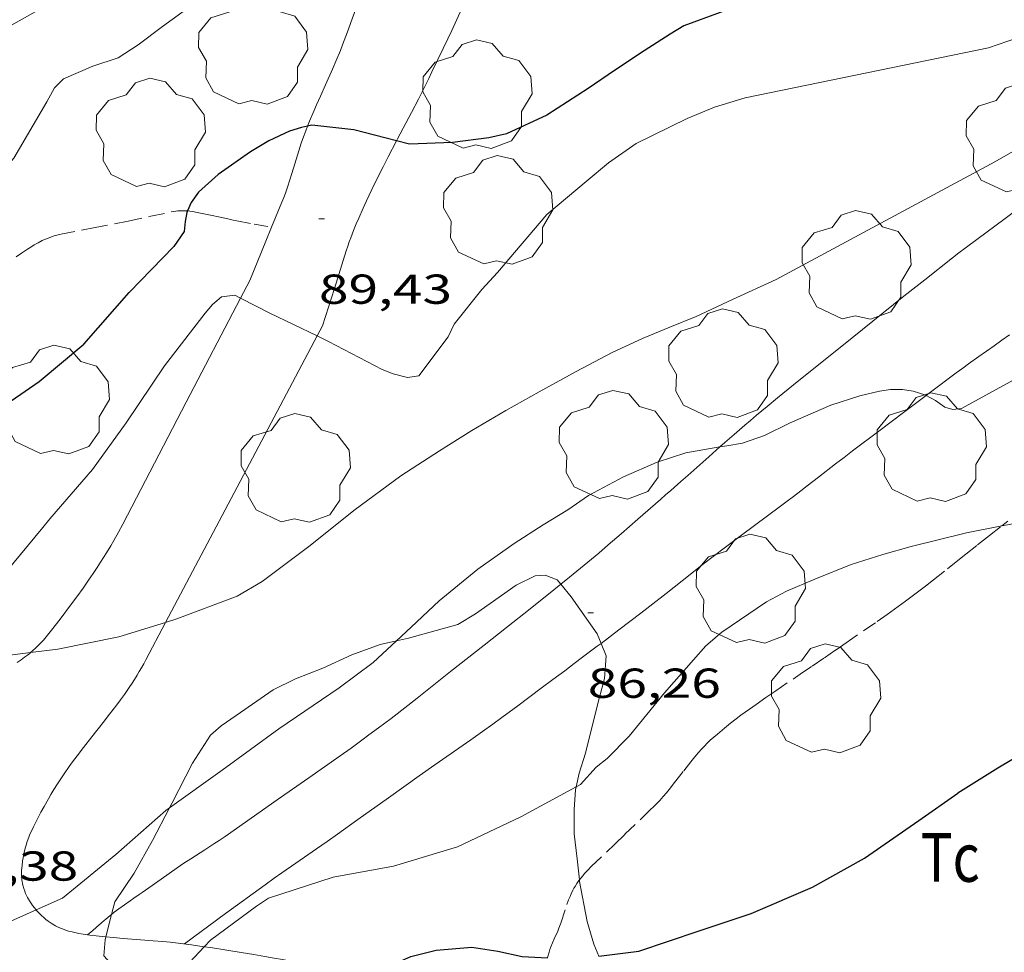
# Model space of a CAD drawing. Units: inches. Extents: x 453992 to 455004, y 4599998 to 4600502.
# Drawn here: x 454557 to 454592, y 4600331 to 4600365 of the extents above; entities that cross this region are included whole.
import ezdxf
from ezdxf.enums import TextEntityAlignment as Align

# ---------------------------------------------------------------- set-up
doc = ezdxf.new("R2010")
doc.units = ezdxf.units.IN
doc.header["$MEASUREMENT"] = 0
doc.linetypes.add('TRAZOS', pattern=[0.75, 0.5, -0.25])
for name, color, linetype, lineweight in [('ARBRE', 7, 'Continuous', 0), ('BOSC', 7, 'Continuous', 0), ('CAMI i PISTA FORESTAL', 7, 'Continuous', 0), ('CORBA DE NIVELL', 7, 'Continuous', 0), ('CORBA MESTRA', 7, 'Continuous', 0), ('COTA ALTIMETRICA', 7, 'Continuous', 0), ('PARCEL-LA DE CONREU', 7, 'Continuous', 0)]:
    doc.layers.add(name, color=color, linetype=linetype, lineweight=lineweight)
doc.styles.add('Style-Arial', font='ARIAL.TTF')
doc.linetypes.add('bosc', pattern='A,-2.235,[9,dgnlstyle-mataro.shx,S=0.035752,R=0,X=0,Y=0],-2.235', length=4.47)

# ---------------------------------------------------------------- blocks, each defined once
blk = doc.blocks.new('ARBRE')
at = {"color": 0, "linetype": 'ByBlock', "lineweight": -2, "flags": 128}
blk.add_lwpolyline([(-0.507, -1.872), (-1.415, -1.448), (-1.697, -0.94), (-1.675, -0.342), (-1.951, 0.138), (-1.943, 0.686), (-1.511, 1.208), (-0.871, 1.406), (-0.543, 1.846), (-0.027, 2.012), (0.541, 1.882), (0.933, 1.428), (1.495, 1.262), (1.921, 0.694), (1.969, 0.068), (1.593, -0.562), (1.593, -1.098), (1.229, -1.618), (0.505, -1.886), (-0.049, -1.762), (-0.507, -1.872)], dxfattribs=at)
blk = doc.blocks.new('COTA')
at = {"color": 0, "linetype": 'ByBlock', "lineweight": -2}
blk.add_line((0, 0), (0.2, 0), dxfattribs=at)

msp = doc.modelspace()

# ---------------------------------------------------------------- linework, layer by layer
at = {"layer": 'BOSC', "color": 3, "linetype": 'bosc', "lineweight": 20}
for points in [[(454570.316, 4600342.265, 91.596), (454570.748, 4600342.362, 91.596), (454572.513, 4600342.855, 91.596), (454573.148, 4600343.231, 91.596), (454573.667, 4600343.605, 91.596), (454574.604, 4600344.261, 91.596), (454575.289, 4600344.594, 91.596), (454575.644, 4600344.617, 91.596), (454576.069, 4600344.456, 91.596), (454576.201, 4600344.296, 91.596)], [(454576.201, 4600344.296, 91.596), (454576.571, 4600343.851, 91.596), (454577.507, 4600342.514, 91.596), (454577.647, 4600342.177, 91.596)], [(454562.174, 4600336.274, 91.596), (454562.268, 4600336.453, 91.596), (454563.003, 4600337.886, 91.596), (454563.644, 4600338.881, 91.596), (454564.024, 4600339.216, 91.596), (454564.562, 4600339.592, 91.596), (454565.89, 4600340.513, 91.596), (454566.689, 4600340.906, 91.596), (454567.67, 4600341.29, 91.596), (454568.707, 4600341.762, 91.596), (454569.726, 4600342.134, 91.596), (454570.316, 4600342.265, 91.596)], [(454577.647, 4600342.177, 91.596), (454577.834, 4600341.727, 91.596), (454577.772, 4600340.922, 91.596), (454577.533, 4600340.022, 91.596), (454577.088, 4600338.245, 91.596), (454576.869, 4600337.526, 91.532), (454576.753, 4600337.032, 91.474)], [(454576.753, 4600337.032, 91.474), (454576.727, 4600336.919, 91.46), (454576.679, 4600336.221, 91.388), (454576.686, 4600335.346, 91.332), (454576.786, 4600334.45, 91.276), (454576.871, 4600333.691, 91.239)], [(454560.099, 4600332.459, 91.596), (454560.212, 4600332.904, 91.596), (454560.905, 4600333.936, 91.596), (454561.566, 4600335.112, 91.596), (454562.174, 4600336.274, 91.596)], [(454576.871, 4600333.691, 91.239), (454576.878, 4600333.635, 91.236), (454577.148, 4600332.203, 91.18), (454577.384, 4600331.392, 91.188), (454577.573, 4600330.962, 91.18)], [(454559.895, 4600331.649, 91.596), (454560.099, 4600332.459, 91.596)], [(454561.406, 4600329.231, 91.596), (454559.814, 4600330.975, 91.596), (454559.868, 4600331.54, 91.596), (454559.895, 4600331.649, 91.596)]]:
    msp.add_polyline3d(points, dxfattribs=at)
at = {"layer": 'CAMI i PISTA FORESTAL', "color": 7, "linetype": 'Continuous', "lineweight": 0}
for points in [[(454569.767, 4600367.372, 90.994), (454569.585, 4600366.904, 90.91), (454569.43, 4600366.497, 90.839), (454569.297, 4600366.14, 90.779), (454569.07, 4600365.513, 90.675), (454568.729, 4600364.572, 90.526), (454568.556, 4600364.103, 90.453), (454568.377, 4600363.636, 90.382), (454568.3, 4600363.442, 90.353), (454568.15, 4600363.079, 90.3), (454568.013, 4600362.763, 90.255), (454567.769, 4600362.212, 90.18), (454567.584, 4600361.8, 90.126), (454567.447, 4600361.49, 90.085), (454567.346, 4600361.257, 90.055), (454567.199, 4600360.906, 90.011), (454567.127, 4600360.726, 89.988)], [(454570.317, 4600360.202, 90.003), (454570.35, 4600360.265, 90.011), (454570.853, 4600361.218, 90.129), (454571.101, 4600361.696, 90.19), (454571.222, 4600361.936, 90.222), (454571.342, 4600362.177, 90.254), (454571.467, 4600362.432, 90.29), (454571.584, 4600362.671, 90.326), (454571.801, 4600363.118, 90.399), (454571.989, 4600363.509, 90.468), (454572.151, 4600363.852, 90.532), (454572.292, 4600364.153, 90.59), (454572.533, 4600364.681, 90.695), (454572.71, 4600365.08, 90.776), (454572.84, 4600365.38, 90.837), (454573.032, 4600365.834, 90.93), (454573.217, 4600366.292, 91.022), (454573.223, 4600366.309, 91.026)], [(454567.127, 4600360.726, 89.988), (454567.058, 4600360.554, 89.966), (454566.999, 4600360.398, 89.948), (454566.947, 4600360.25, 89.934), (454566.899, 4600360.11, 89.923), (454566.813, 4600359.846, 89.906), (454566.67, 4600359.379, 89.882), (454566.563, 4600359.029, 89.862), (454566.481, 4600358.768, 89.842), (454566.417, 4600358.574, 89.822), (454566.368, 4600358.43, 89.803), (454566.329, 4600358.322, 89.787), (454566.27, 4600358.163, 89.759), (454566.207, 4600358.005, 89.726), (454565.834, 4600357.097, 89.517)], [(454567.658, 4600353.568, 89.036), (454568.085, 4600354.908, 89.257), (454568.511, 4600356.249, 89.478), (454568.566, 4600356.416, 89.505), (454568.62, 4600356.572, 89.529), (454568.673, 4600356.717, 89.551), (454568.777, 4600356.988, 89.59), (454568.873, 4600357.224, 89.622), (454568.96, 4600357.429, 89.649), (454569.119, 4600357.786, 89.695), (454569.242, 4600358.052, 89.728), (454569.432, 4600358.449, 89.778), (454569.623, 4600358.844, 89.83), (454569.831, 4600359.264, 89.885), (454570.017, 4600359.629, 89.932), (454570.317, 4600360.202, 90.003)], [(454592.707, 4600357.84, 87.76), (454592.09, 4600357.382, 87.729), (454591.164, 4600356.698, 87.678), (454590.704, 4600356.352, 87.651), (454590.475, 4600356.177, 87.637), (454590.248, 4600356, 87.622), (454589.252, 4600355.215, 87.556), (454588.507, 4600354.623, 87.507), (454587.392, 4600353.733, 87.432), (454586.279, 4600352.84, 87.358), (454584.744, 4600351.608, 87.255), (454583.98, 4600350.986, 87.202), (454583.6, 4600350.673, 87.176), (454583.222, 4600350.357, 87.15), (454583.003, 4600350.172, 87.133), (454582.799, 4600349.997, 87.114), (454582.418, 4600349.668, 87.073), (454582.087, 4600349.378, 87.033), (454581.907, 4600349.219, 87.009)], [(454565.834, 4600357.097, 89.517), (454565.628, 4600356.596, 89.401), (454565.049, 4600355.188, 89.076)], [(454564.722, 4600354.561, 89.024), (454565.049, 4600355.188, 89.076)], [(454557.192, 4600341.845, 88.055), (454557.253, 4600341.897, 88.06), (454557.386, 4600342.016, 88.072), (454557.482, 4600342.11, 88.081), (454557.552, 4600342.182, 88.088), (454557.654, 4600342.295, 88.098), (454557.753, 4600342.413, 88.108), (454557.944, 4600342.653, 88.127), (454558.122, 4600342.878, 88.143), (454558.287, 4600343.091, 88.157), (454558.593, 4600343.493, 88.181), (454558.856, 4600343.849, 88.2), (454559.081, 4600344.162, 88.216), (454559.275, 4600344.44, 88.23), (454559.441, 4600344.684, 88.243), (454559.583, 4600344.9, 88.254), (454559.706, 4600345.089, 88.264), (454559.915, 4600345.425, 88.284), (454560.068, 4600345.679, 88.299), (454560.179, 4600345.871, 88.312), (454560.342, 4600346.161, 88.333), (454560.499, 4600346.455, 88.356), (454562.774, 4600350.822, 88.716), (454564.722, 4600354.561, 89.024)], [(454567.658, 4600353.568, 89.036), (454567.464, 4600353.202, 89.001)], [(454567.464, 4600353.202, 89.001), (454564.493, 4600347.578, 88.46), (454562.036, 4600342.927, 88.013)], [(454589.307, 4600351.065, 86.995), (454589.462, 4600351.182, 87.007), (454590.383, 4600351.875, 87.086), (454590.62, 4600352.051, 87.109), (454590.828, 4600352.202, 87.132), (454591.195, 4600352.463, 87.178), (454591.748, 4600352.852, 87.255), (454592.023, 4600353.047, 87.295), (454592.296, 4600353.244, 87.334)], [(454577.647, 4600342.177, 86.406), (454578.29, 4600342.665, 86.444), (454578.68, 4600342.962, 86.463), (454579.07, 4600343.26, 86.478), (454579.402, 4600343.516, 86.488), (454579.98, 4600343.969, 86.504), (454580.845, 4600344.651, 86.527), (454581.279, 4600344.991, 86.539), (454581.715, 4600345.327, 86.55), (454582.067, 4600345.594, 86.558), (454582.687, 4600346.058, 86.568), (454583.619, 4600346.75, 86.583), (454584.084, 4600347.097, 86.595), (454584.316, 4600347.272, 86.604), (454584.547, 4600347.447, 86.614), (454584.813, 4600347.65, 86.629), (454585.044, 4600347.829, 86.646), (454585.449, 4600348.143, 86.68), (454586.056, 4600348.612, 86.737), (454586.361, 4600348.846, 86.765), (454586.667, 4600349.078, 86.79), (454587.604, 4600349.783, 86.862), (454588.541, 4600350.488, 86.934), (454589.307, 4600351.065, 86.995)], [(454581.907, 4600349.219, 87.009), (454581.51, 4600348.868, 86.957), (454581.079, 4600348.485, 86.899), (454580.755, 4600348.198, 86.859), (454580.512, 4600347.982, 86.831), (454580.146, 4600347.66, 86.794), (454579.962, 4600347.5, 86.779), (454579.778, 4600347.34, 86.766), (454578.97, 4600346.636, 86.718), (454578.364, 4600346.107, 86.684), (454577.907, 4600345.712, 86.659), (454577.563, 4600345.417, 86.641), (454577.304, 4600345.198, 86.628), (454576.912, 4600344.871, 86.609), (454576.517, 4600344.549, 86.59), (454576.201, 4600344.296, 86.576)], [(454576.201, 4600344.296, 86.576), (454575.952, 4600344.096, 86.564), (454575.102, 4600343.421, 86.526), (454574.252, 4600342.748, 86.486), (454573.453, 4600342.114, 86.443), (454572.254, 4600341.164, 86.371), (454571.654, 4600340.69, 86.335), (454571.054, 4600340.216, 86.302), (454570.715, 4600339.95, 86.285), (454570.118, 4600339.488, 86.256), (454569.667, 4600339.146, 86.236), (454569.327, 4600338.892, 86.224), (454569.071, 4600338.703, 86.215), (454568.684, 4600338.423, 86.205), (454568.294, 4600338.147, 86.198), (454567.167, 4600337.357, 86.185), (454566.04, 4600336.568, 86.174), (454565.103, 4600335.912, 86.165), (454564.166, 4600335.256, 86.158), (454563.954, 4600335.111, 86.157), (454563.767, 4600334.986, 86.157), (454563.437, 4600334.771, 86.159), (454562.94, 4600334.452, 86.162), (454562.693, 4600334.289, 86.164), (454562.449, 4600334.123, 86.166), (454561.878, 4600333.724, 86.172), (454561.309, 4600333.324, 86.182), (454561.19, 4600333.241, 86.187), (454561.085, 4600333.168, 86.194), (454560.901, 4600333.041, 86.212), (454560.763, 4600332.946, 86.23), (454560.559, 4600332.803, 86.261), (454560.359, 4600332.659, 86.294), (454560.27, 4600332.593, 86.312), (454560.194, 4600332.534, 86.333), (454560.099, 4600332.459, 86.363)], [(454562.036, 4600342.927, 88.013), (454561.329, 4600341.587, 87.884), (454561.25, 4600341.44, 87.869), (454561.17, 4600341.299, 87.854), (454561.091, 4600341.165, 87.839), (454561.013, 4600341.035, 87.824), (454560.856, 4600340.788, 87.792), (454560.704, 4600340.56, 87.761), (454560.557, 4600340.348, 87.731), (454560.416, 4600340.152, 87.702), (454560.281, 4600339.97, 87.674), (454560.024, 4600339.632, 87.621), (454559.795, 4600339.338, 87.573), (454559.391, 4600338.825, 87.492), (454559.089, 4600338.439, 87.435), (454558.865, 4600338.147, 87.394), (454558.7, 4600337.926, 87.365), (454558.579, 4600337.758, 87.345), (454558.4, 4600337.504, 87.317), (454558.226, 4600337.246, 87.292), (454558.157, 4600337.139, 87.284), (454558.031, 4600336.939, 87.273), (454557.924, 4600336.762, 87.268), (454557.833, 4600336.607, 87.266), (454557.678, 4600336.331, 87.265), (454557.565, 4600336.121, 87.265), (454557.482, 4600335.961, 87.265), (454557.358, 4600335.717, 87.261), (454557.296, 4600335.593, 87.257), (454557.235, 4600335.468, 87.252), (454557.194, 4600335.381, 87.248), (454557.158, 4600335.299, 87.243), (454557.127, 4600335.221, 87.239), (454557.073, 4600335.074, 87.231), (454557.031, 4600334.944, 87.223), (454556.999, 4600334.83, 87.217), (454556.974, 4600334.73, 87.211), (454556.954, 4600334.643, 87.205), (454556.925, 4600334.489, 87.195), (454556.907, 4600334.374, 87.188), (454556.886, 4600334.203, 87.176), (454556.872, 4600334.032, 87.164), (454556.869, 4600333.941, 87.157), (454556.87, 4600333.855, 87.151), (454556.874, 4600333.775, 87.144), (454556.882, 4600333.7, 87.138), (454556.892, 4600333.631, 87.132), (454556.904, 4600333.565, 87.126), (454556.917, 4600333.504, 87.12), (454556.948, 4600333.39, 87.109), (454556.982, 4600333.291, 87.099), (454557.017, 4600333.204, 87.09), (454557.051, 4600333.129, 87.081), (454557.084, 4600333.063, 87.073), (454557.115, 4600333.006, 87.066), (454557.175, 4600332.907, 87.054), (454557.225, 4600332.832, 87.044), (454557.265, 4600332.777, 87.036), (454557.328, 4600332.695, 87.024), (454557.394, 4600332.616, 87.013)], [(454562.709, 4600331.402, 86.072), (454564.188, 4600332.484, 86.098), (454565.606, 4600333.52, 86.126), (454565.926, 4600333.751, 86.131), (454566.208, 4600333.951, 86.135), (454566.704, 4600334.298, 86.138), (454567.45, 4600334.813, 86.145), (454567.823, 4600335.072, 86.15), (454568.194, 4600335.333, 86.158), (454568.927, 4600335.855, 86.178), (454570.026, 4600336.64, 86.212), (454571.125, 4600337.424, 86.246), (454571.693, 4600337.823, 86.264), (454572.548, 4600338.416, 86.291), (454572.974, 4600338.715, 86.305), (454573.399, 4600339.016, 86.318), (454573.771, 4600339.284, 86.327), (454574.095, 4600339.52, 86.33), (454574.66, 4600339.936, 86.331), (454575.504, 4600340.565, 86.33), (454575.924, 4600340.88, 86.333), (454576.345, 4600341.196, 86.342), (454576.687, 4600341.453, 86.354), (454576.985, 4600341.678, 86.369), (454577.508, 4600342.072, 86.398), (454577.647, 4600342.177, 86.406)], [(454556.714, 4600341.492, 88.014), (454556.858, 4600341.589, 88.026), (454556.98, 4600341.678, 88.037), (454557.086, 4600341.758, 88.046), (454557.176, 4600341.831, 88.054), (454557.192, 4600341.845, 88.055)], [(454557.394, 4600332.616, 87.013), (454557.397, 4600332.613, 87.012), (454557.444, 4600332.56, 87.003), (454557.49, 4600332.511, 86.994), (454557.58, 4600332.422, 86.974), (454557.665, 4600332.344, 86.953), (454557.746, 4600332.277, 86.931), (454557.822, 4600332.219, 86.91), (454557.894, 4600332.168, 86.889), (454557.962, 4600332.124, 86.868), (454558.027, 4600332.085, 86.848), (454558.088, 4600332.051, 86.83), (454558.204, 4600331.993, 86.794), (454558.307, 4600331.948, 86.763), (454558.399, 4600331.912, 86.736), (454558.48, 4600331.884, 86.713), (454558.551, 4600331.861, 86.693), (454558.679, 4600331.826, 86.661), (454558.776, 4600331.803, 86.638), (454558.925, 4600331.773, 86.606), (454559.077, 4600331.748, 86.58), (454559.32, 4600331.714, 86.544), (454559.547, 4600331.686, 86.512), (454559.761, 4600331.662, 86.484), (454559.895, 4600331.649, 86.467)], [(454560.099, 4600332.459, 86.363), (454560.061, 4600332.428, 86.375), (454559.963, 4600332.347, 86.407), (454559.889, 4600332.286, 86.429), (454559.834, 4600332.239, 86.443), (454559.751, 4600332.168, 86.46), (454559.71, 4600332.133, 86.466), (454559.668, 4600332.097, 86.47), (454559.421, 4600331.885, 86.486), (454559.235, 4600331.726, 86.493)], [(454559.895, 4600331.649, 86.467), (454560.163, 4600331.623, 86.433), (454560.515, 4600331.594, 86.391), (454561.131, 4600331.548, 86.32), (454561.592, 4600331.513, 86.266), (454561.938, 4600331.484, 86.223), (454562.196, 4600331.46, 86.189), (454562.39, 4600331.44, 86.163), (454562.679, 4600331.406, 86.121), (454562.968, 4600331.366, 86.076), (454563.418, 4600331.298, 86.001)], [(454563.418, 4600331.298, 86.001), (454563.642, 4600331.265, 85.964), (454564.231, 4600331.175, 85.863), (454564.745, 4600331.094, 85.772), (454565.195, 4600331.02, 85.693), (454565.588, 4600330.952, 85.623), (454565.931, 4600330.891, 85.562), (454566.231, 4600330.835, 85.509), (454566.756, 4600330.733, 85.417), (454567.149, 4600330.652, 85.35)]]:
    msp.add_polyline3d(points, dxfattribs=at)
at = {"layer": 'CORBA DE NIVELL', "color": 30, "linetype": 'Continuous', "lineweight": 0, "flags": 128}
for points, elevation in [([(454569.767, 4600367.372), (454567.647, 4600367.599), (454566.628, 4600367.423), (454566.065, 4600367.195), (454565.754, 4600366.997), (454564.549, 4600366.192), (454563.304, 4600365.321), (454561.918, 4600364.301), (454561.05, 4600363.644), (454560.334, 4600363.178)], 91), ([(454595.191, 4600365.127), (454594.048, 4600364.541), (454592.921, 4600364.016), (454591.538, 4600363.536), (454582.817, 4600361.737), (454581.72, 4600361.407), (454580.735, 4600361.001), (454578.911, 4600360.105), (454577.915, 4600359.407), (454577.109, 4600358.745), (454575.705, 4600357.557), (454573.94, 4600355.477)], 89), ([(454597.989, 4600362.006), (454597.419, 4600362.097), (454596.549, 4600361.917), (454595.533, 4600361.528), (454594.25, 4600360.864), (454591.77, 4600359.44), (454583.932, 4600355.221), (454582.359, 4600354.511), (454581.062, 4600353.895), (454580.116, 4600353.516), (454579.155, 4600353.117), (454578.044, 4600352.612), (454576.752, 4600351.932), (454575.428, 4600351.201), (454574.23, 4600350.528), (454573.017, 4600349.805), (454571.85, 4600349.086), (454570.473, 4600348.18), (454568.786, 4600346.937)], 88), ([(454564.722, 4600354.561), (454564.515, 4600354.669), (454564.044, 4600354.603), (454563.719, 4600354.327), (454563.458, 4600354.017), (454561.998, 4600352.126), (454560.622, 4600350.088), (454559.409, 4600348.418), (454557.885, 4600346.648), (454557.628, 4600346.331), (454556.319, 4600344.741)], 89), ([(454592.013, 4600346.386), (454590.751, 4600346.138), (454588.765, 4600345.655), (454587.748, 4600345.363), (454586.616, 4600345), (454585.318, 4600344.482), (454584.294, 4600344.048), (454583.584, 4600343.668), (454581.979, 4600342.584), (454581.409, 4600342.087), (454580.959, 4600341.586), (454579.919, 4600340.408), (454578.656, 4600338.85), (454577.864, 4600338.042), (454577.472, 4600337.738), (454576.912, 4600337.118)], 86), ([(454570.316, 4600342.265), (454569.476, 4600341.486), (454568.252, 4600340.586)], 87)]:
    msp.add_lwpolyline(points, dxfattribs=dict(at, elevation=elevation))
at = {"layer": 'CORBA DE NIVELL', "color": 30, "linetype": 'Continuous', "lineweight": 0}
for points, elevation in [([(454557.661, 4600364.988), (454555.898, 4600364.018), (454553.961, 4600363.061), (454551.996, 4600362.604), (454549.569, 4600362.262), (454547.257, 4600362.049), (454544.903, 4600362.022), (454542.877, 4600362.391), (454541.759, 4600362.731), (454540.934, 4600363.003), (454540.555, 4600363.168), (454540.469, 4600363.197)], 92), ([(454560.334, 4600363.178), (454559.425, 4600362.873), (454558.374, 4600362.421), (454558.046, 4600362.094), (454557.776, 4600361.602), (454556.597, 4600359.575), (454555.057, 4600357.813), (454553.49, 4600356.452), (454552.994, 4600356.213), (454552.608, 4600356.108), (454552.192, 4600356.061), (454549.908, 4600356.268), (454547.674, 4600356.433), (454545.263, 4600356.571), (454542.764, 4600357.028), (454541.696, 4600356.964), (454541.119, 4600356.866)], 91), ([(454605.1, 4600357.143), (454604.565, 4600357.207), (454603.943, 4600357.201), (454603.224, 4600357.098), (454601.972, 4600356.739), (454600.949, 4600356.345), (454599.852, 4600355.889), (454598.757, 4600355.318), (454596.047, 4600353.596), (454590.567, 4600350.599), (454590.262, 4600350.561), (454589.973, 4600350.652), (454589.635, 4600350.884), (454589.307, 4600351.065)], 87), ([(454573.94, 4600355.477), (454573.379, 4600354.87), (454572.378, 4600353.622), (454572.172, 4600353.175), (454571.115, 4600351.771), (454570.703, 4600351.717), (454570.197, 4600351.841), (454569.794, 4600351.998), (454567.88, 4600353.002), (454567.464, 4600353.202)], 89), ([(454567.464, 4600353.202), (454565.772, 4600354.017), (454564.722, 4600354.561)], 89), ([(454619.909, 4600353.708), (454619.673, 4600353.663), (454618.638, 4600353.524), (454617.664, 4600353.282), (454616.098, 4600352.771), (454614.878, 4600352.463), (454613.51, 4600352.199), (454612.53, 4600351.981), (454611.824, 4600351.985), (454610.855, 4600351.834), (454609.806, 4600351.617), (454608.696, 4600351.445), (454606.357, 4600350.922), (454605.147, 4600350.642), (454603.96, 4600350.357), (454602.792, 4600350.086), (454602.479, 4600349.975), (454596.332, 4600347.917), (454595.763, 4600347.655), (454594.187, 4600346.922), (454593.497, 4600346.693), (454592.227, 4600346.429), (454592.013, 4600346.386)], 86), ([(454589.307, 4600351.065), (454589.253, 4600351.095), (454588.844, 4600351.219), (454588.452, 4600351.277), (454588.028, 4600351.282), (454587.628, 4600351.227), (454586.93, 4600351.051), (454585.89, 4600350.723), (454584.429, 4600350.09), (454583.509, 4600349.632), (454582.719, 4600349.352), (454582.157, 4600349.262), (454581.907, 4600349.219)], 87), ([(454581.907, 4600349.219), (454580.683, 4600349.01), (454579.658, 4600348.674), (454578.452, 4600348.152), (454577.202, 4600347.482), (454576.451, 4600346.965), (454575.575, 4600346.43), (454574.532, 4600345.758), (454573.226, 4600344.834), (454571.849, 4600343.704), (454570.843, 4600342.755), (454570.316, 4600342.265)], 87), ([(454568.786, 4600346.937), (454567.217, 4600345.692), (454565.5, 4600344.392), (454564.604, 4600343.872), (454562.443, 4600343.052), (454562.036, 4600342.927)], 88), ([(454562.036, 4600342.927), (454560.354, 4600342.41), (454558.174, 4600341.967), (454557.192, 4600341.845)], 88), ([(454557.192, 4600341.845), (454555.883, 4600341.682)], 88), ([(454568.252, 4600340.586), (454566.098, 4600339.117), (454564.061, 4600337.632), (454562.174, 4600336.274)], 87), ([(454576.753, 4600337.032), (454574.766, 4600335.957), (454572.502, 4600334.88), (454570.203, 4600334.188), (454568.037, 4600333.795), (454565.722, 4600333.042), (454565.298, 4600332.755), (454563.641, 4600331.537), (454563.418, 4600331.298)], 86), ([(454576.912, 4600337.118), (454576.753, 4600337.032)], 86), ([(454562.174, 4600336.274), (454562.048, 4600336.183), (454560.248, 4600334.611), (454558.334, 4600333.036), (454557.394, 4600332.616)], 87), ([(454557.394, 4600332.616), (454556.251, 4600332.105), (454554.076, 4600331.598), (454551.87, 4600331.25)], 87), ([(454563.418, 4600331.298), (454562.211, 4600330.008), (454561.406, 4600329.231)], 86)]:
    msp.add_lwpolyline(points, dxfattribs=dict(at, elevation=elevation))
at = {"layer": 'CORBA MESTRA', "color": 30, "linetype": 'Continuous', "lineweight": 30}
for points, elevation in [([(454585.83, 4600366.248), (454580.614, 4600364.325), (454580.124, 4600364.021), (454579.192, 4600363.427), (454578.132, 4600362.723), (454577.185, 4600362.08), (454575.7, 4600361.119), (454574.262, 4600360.453), (454573.626, 4600360.301), (454572.327, 4600360.134), (454570.779, 4600360.085), (454570.317, 4600360.202)], 90), ([(454567.127, 4600360.726), (454566.904, 4600360.682), (454566.472, 4600360.546), (454565.732, 4600360.194), (454565.084, 4600359.808), (454563.924, 4600358.996), (454563.213, 4600358.352), (454562.948, 4600357.991), (454562.816, 4600357.684)], 90), ([(454570.317, 4600360.202), (454569.949, 4600360.295), (454568.783, 4600360.592), (454567.273, 4600360.755), (454567.127, 4600360.726)], 90), ([(454569.51, 4600330.042), (454569.985, 4600330.501), (454570.403, 4600330.754), (454570.833, 4600330.948), (454571.736, 4600331.18), (454573.012, 4600331.282), (454573.952, 4600331.139), (454574.815, 4600330.953), (454575.729, 4600330.9)], 85)]:
    msp.add_lwpolyline(points, dxfattribs=dict(at, elevation=elevation))
at = {"layer": 'CORBA MESTRA', "color": 30, "linetype": 'Continuous', "lineweight": 30, "flags": 128}
for points, elevation in [([(454524.317, 4600365.751), (454526.107, 4600362.954), (454527.443, 4600361.185), (454528.299, 4600360.144), (454529.833, 4600358.678), (454531.267, 4600357.202), (454532.956, 4600355.738), (454534.963, 4600354.448), (454536.789, 4600353.012), (454538.549, 4600351.587), (454540.652, 4600350.257), (454542.805, 4600349.567), (454544.541, 4600349.054), (454546.602, 4600348.72), (454548.742, 4600347.992), (454549.151, 4600347.966), (454551.562, 4600348.052), (454551.992, 4600348.177), (454553.673, 4600348.915), (454555.639, 4600350.291), (454557.496, 4600351.572), (454559.099, 4600352.909), (454560.723, 4600354.76), (454562.335, 4600356.406)], 90), ([(454562.816, 4600357.684), (454562.792, 4600357.627), (454562.735, 4600357.304), (454562.706, 4600356.942), (454562.335, 4600356.406)], 90), ([(454605.404, 4600341.118), (454605.054, 4600341.123), (454603.583, 4600341.313), (454602.255, 4600341.536), (454600.834, 4600341.654), (454599.303, 4600341.539), (454598.569, 4600341.347), (454597.074, 4600340.916), (454596.185, 4600340.469), (454595.149, 4600339.773), (454593.886, 4600338.899), (454591.872, 4600337.703), (454590.443, 4600336.807)], 85), ([(454577.573, 4600330.962), (454579.007, 4600331.144), (454581.131, 4600331.85), (454583.029, 4600332.486), (454585.229, 4600333.43), (454587.096, 4600334.474), (454589.04, 4600335.826), (454590.443, 4600336.807)], 85)]:
    msp.add_lwpolyline(points, dxfattribs=dict(at, elevation=elevation))
at = {"layer": 'PARCEL-LA DE CONREU', "color": 7, "linetype": 'TRAZOS', "lineweight": 0}
for points in [[(454560.692, 4600357.323, 90.3), (454561.503, 4600357.493, 90.169), (454562.315, 4600357.663, 90.038), (454562.397, 4600357.678, 90.025), (454562.475, 4600357.687, 90.012), (454562.547, 4600357.692, 89.999), (454562.616, 4600357.694, 89.987), (454562.68, 4600357.693, 89.976), (454562.801, 4600357.686, 89.954), (454562.816, 4600357.684, 89.951)], [(454562.816, 4600357.684, 89.951), (454562.907, 4600357.675, 89.935), (454562.999, 4600357.662, 89.918), (454563.162, 4600357.634, 89.889), (454563.405, 4600357.583, 89.846), (454563.647, 4600357.531, 89.806), (454563.765, 4600357.506, 89.79), (454563.868, 4600357.484, 89.779), (454564.049, 4600357.445, 89.766), (454564.319, 4600357.385, 89.749), (454564.454, 4600357.357, 89.736), (454564.589, 4600357.331, 89.718), (454565.211, 4600357.214, 89.617), (454565.834, 4600357.097, 89.517)], [(454560.692, 4600357.323, 90.3), (454559.515, 4600357.094, 90.412), (454558.337, 4600356.865, 90.524), (454558.232, 4600356.842, 90.533), (454558.131, 4600356.816, 90.541), (454558.035, 4600356.788, 90.547), (454557.943, 4600356.757, 90.552), (454557.855, 4600356.725, 90.556), (454557.77, 4600356.69, 90.558), (454557.689, 4600356.655, 90.56), (454557.612, 4600356.619, 90.561), (454557.463, 4600356.544, 90.562), (454557.326, 4600356.467, 90.561), (454557.199, 4600356.391, 90.558), (454557.081, 4600356.316, 90.554), (454556.972, 4600356.243, 90.55), (454556.87, 4600356.173, 90.546), (454556.682, 4600356.036, 90.536)], [(454565.834, 4600357.097, 89.517), (454565.834, 4600357.097, 89.517)], [(454576.871, 4600333.691, 85.162), (454576.924, 4600333.76, 85.169), (454576.991, 4600333.844, 85.177), (454577.056, 4600333.92, 85.184), (454577.182, 4600334.059, 85.198), (454577.296, 4600334.177, 85.21), (454578.137, 4600334.97, 85.294), (454578.506, 4600335.33, 85.332), (454579.062, 4600335.864, 85.389), (454579.339, 4600336.133, 85.418), (454579.613, 4600336.404, 85.446), (454579.75, 4600336.547, 85.46), (454579.875, 4600336.684, 85.472), (454579.989, 4600336.816, 85.482), (454580.094, 4600336.942, 85.49), (454580.286, 4600337.182, 85.505), (454580.615, 4600337.609, 85.526), (454580.864, 4600337.928, 85.538), (454580.959, 4600338.046, 85.542), (454581.13, 4600338.248, 85.549), (454581.262, 4600338.396, 85.553), (454581.363, 4600338.505, 85.557), (454581.441, 4600338.584, 85.559), (454581.562, 4600338.701, 85.563), (454581.686, 4600338.813, 85.566), (454581.818, 4600338.926, 85.57), (454582.069, 4600339.135, 85.576), (454582.292, 4600339.312, 85.582), (454582.489, 4600339.465, 85.587), (454582.663, 4600339.596, 85.592), (454582.971, 4600339.822, 85.599), (454583.204, 4600339.988, 85.605), (454583.556, 4600340.234, 85.614), (454583.91, 4600340.477, 85.622), (454584.785, 4600341.069, 85.642), (454585.222, 4600341.364, 85.652), (454585.658, 4600341.662, 85.662), (454586.073, 4600341.947, 85.674), (454586.436, 4600342.196, 85.687), (454587.072, 4600342.633, 85.714), (454587.547, 4600342.963, 85.738), (454587.901, 4600343.212, 85.756), (454588.166, 4600343.401, 85.771), (454588.56, 4600343.687, 85.792), (454588.95, 4600343.977, 85.814), (454589.281, 4600344.23, 85.832), (454589.57, 4600344.455, 85.848), (454590.071, 4600344.852, 85.876), (454590.445, 4600345.153, 85.899), (454590.726, 4600345.378, 85.919), (454591.148, 4600345.714, 85.951), (454591.36, 4600345.881, 85.97), (454591.572, 4600346.047, 85.99), (454592.013, 4600346.386, 86.035)], [(454592.013, 4600346.386, 86.035), (454592.235, 4600346.558, 86.057)], [(454576.715, 4600333.457, 85.142), (454576.785, 4600333.568, 85.152), (454576.855, 4600333.669, 85.16), (454576.871, 4600333.691, 85.162)], [(454575.729, 4600330.9, 84.924), (454575.733, 4600330.913, 84.926), (454575.786, 4600331.102, 84.948), (454575.816, 4600331.196, 84.958), (454575.85, 4600331.289, 84.966), (454575.972, 4600331.575, 84.99), (454576.095, 4600331.86, 85.014), (454576.135, 4600331.959, 85.022), (454576.204, 4600332.147, 85.037), (454576.425, 4600332.815, 85.09), (454576.486, 4600332.98, 85.103), (454576.536, 4600333.102, 85.113), (454576.576, 4600333.192, 85.12), (454576.642, 4600333.326, 85.131), (454576.677, 4600333.392, 85.137), (454576.715, 4600333.457, 85.142)]]:
    msp.add_polyline3d(points, dxfattribs=at)

# ---------------------------------------------------------------- block references
at = {"layer": 'ARBRE', "color": 3, "linetype": 'Continuous', "lineweight": 0, "xscale": 1.000001550400009, "yscale": 1.000001550399986, "zscale": 1.0000015504, "rotation": 359.9995652666707}
for p in [(454565.171, 4600363.403, 90.55), (454573.208, 4600361.813, 90.062), (454561.495, 4600360.438, 90.542), (454592.691, 4600360.239, 88.534), (454573.951, 4600357.656, 89.718), (454586.804, 4600355.688, 87.942), (454582.025, 4600352.165, 87.846), (454558.059, 4600350.86, 90.18), (454578.097, 4600349.239, 87.83), (454589.495, 4600349.154, 87.286), (454566.691, 4600348.408, 89.004), (454583.011, 4600344.076, 86.598), (454585.706, 4600340.143, 85.63)]:
    msp.add_blockref('ARBRE', p, dxfattribs=at)
at = {"layer": 'COTA ALTIMETRICA', "color": 7, "linetype": 'Continuous', "lineweight": 0, "xscale": 1.000001550400009, "yscale": 1.000001550399986, "zscale": 1.0000015504, "rotation": 359.9995652666707}
for p in [(454567.533, 4600357.404, 89.432), (454577.173, 4600343.274, 86.264)]:
    msp.add_blockref('COTA', p, dxfattribs=at)

# ---------------------------------------------------------------- texts
at = {"layer": 'COTA ALTIMETRICA', "color": 7, "linetype": 'Continuous', "lineweight": 0, "style": 'Style-Arial', "width": 1.333331}
for s, p in [('89,43', (454567.533, 4600355.404, 89.432)), ('86,26', (454577.173, 4600341.274, 86.264)), ('87,38', (454554.132, 4600334.716, 87.376))]:
    msp.add_text(s, height=1.05, rotation=359.9996, dxfattribs=at).set_placement(p, align=Align.TOP_LEFT)
at = {"layer": 'PARCEL-LA DE CONREU', "color": 3, "linetype": 'Continuous', "lineweight": 0, "style": 'Style-Arial', "width": 0.799998}
msp.add_text('Tc', height=1.75, rotation=359.9996, dxfattribs=at).set_placement((454590.167, 4600334.5, 85.326), align=Align.MIDDLE_CENTER)

doc.saveas('drawing.dxf')
